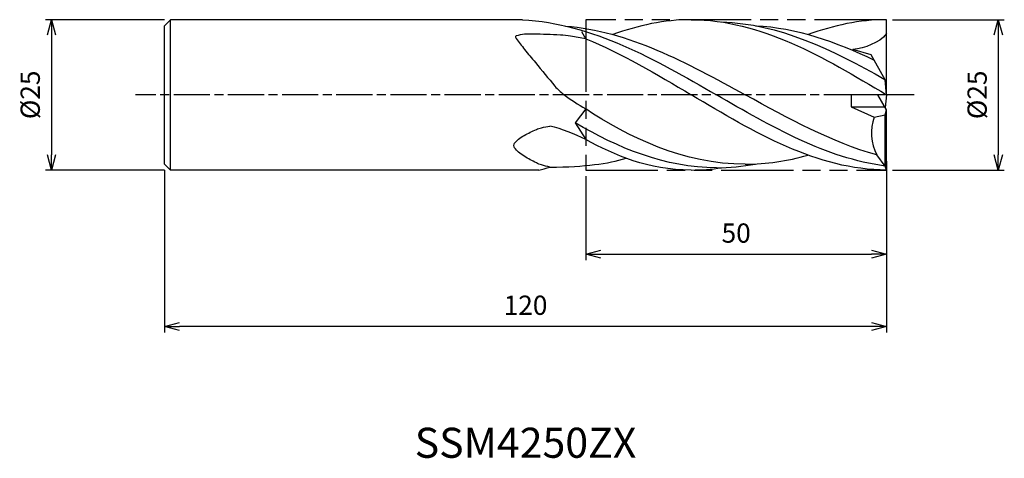
# Model space of a CAD drawing. Extents: x -144 to 20, y -60 to 13.
import ezdxf
from ezdxf.enums import TextEntityAlignment as Align

# ---------------------------------------------------------------- set-up
doc = ezdxf.new("R2010")
doc.units = 0
for name, pattern in [('AM_ISO08W050', [18, 12, -1.5, 3, -1.5]), ('AM_ISO08W050X2', [9, 6, -0.75, 1.5, -0.75]), ('AM_ISO09W050', [22.5, 12, -1.5, 3, -1.5, 3, -1.5])]:
    doc.linetypes.add(name, pattern=pattern)
doc.layers.get('0').update_dxf_attribs({"linetype": 'CONTINUOUS'})
doc.layers.get('DEFPOINTS').update_dxf_attribs({"linetype": 'CONTINUOUS'})
for name, color, linetype in [('AM_0', 7, 'CONTINUOUS'), ('AM_11', 3, 'AM_ISO09W050'), ('AM_5', 3, 'CONTINUOUS'), ('AM_6', 2, 'CONTINUOUS'), ('AM_7', 4, 'AM_ISO08W050')]:
    doc.layers.add(name, color=color, linetype=linetype)
doc.styles.add('ASAMI', font='simplex.shx', dxfattribs={"bigfont": 'EXTFONT.SHX'})
doc.styles.get("Standard").update_dxf_attribs({"font": 'simplex.shx', "bigfont": 'EXTFONT.SHX'})
doc.dimstyles.new('AM_JIS', dxfattribs={"dimtxt": 3.2, "dimasz": 2.5, "dimexe": 1, "dimexo": 1, "dimgap": 1.5, "dimtad": 3, "dimdec": 3, "dimtxsty": 'ASAMI', "dimblk": 'OPEN30', "dimcen": 0, "dimclrd": 256, "dimclre": 256, "dimclrt": 2, "dimazin": 3, "dimtp": 0.1, "dimtm": 0.1, "dimtfac": 0.71, "dimtdec": 3, "dimtmove": 0, "dimatfit": 3, "dimtzin": 0})

# ---------------------------------------------------------------- blocks, each defined once
blk = doc.blocks.new('_OPEN30')
at = {"color": 0}
for p, q in [((-1, 0.268), (0, 0)), ((0, 0), (-1, -0.268)), ((0, 0), (-1, 0))]:
    blk.add_line(p, q, dxfattribs=at)
blk = doc.blocks.new('*D5')
at = {"layer": 'AM_5'}
for p, q in [((0, -11), (0, -39.5)), ((-120, -12.5), (-120, -39.5)), ((-2.5, -38.5), (-117.5, -38.5))]:
    blk.add_line(p, q, dxfattribs=at)
at = {"layer": 'DEFPOINTS', "color": 0}
for p in [(0, -10), (-120, -11.5), (-120, -38.5)]:
    blk.add_point(p, dxfattribs=at)
at = {"layer": 'AM_5', "xscale": 2.5, "yscale": 2.5, "zscale": 2.5, "rotation": 180}
blk.add_blockref('_OPEN30', (-120, -38.5), dxfattribs=at)
at = {"layer": 'AM_5', "xscale": 2.5, "yscale": 2.5, "zscale": 2.5}
blk.add_blockref('_OPEN30', (0, -38.5), dxfattribs=at)
at = {"layer": 'AM_5', "color": 2, "insert": (-60, -35.4), "char_height": 3.2, "attachment_point": 5, "style": 'ASAMI'}
blk.add_mtext('120', dxfattribs=at)
blk = doc.blocks.new('*D6')
at = {"layer": 'AM_5'}
for p, q in [((-50, -13.5), (-50, -27.5)), ((0, -13.5), (0, -27.5)), ((-47.5, -26.5), (-2.5, -26.5))]:
    blk.add_line(p, q, dxfattribs=at)
at = {"layer": 'DEFPOINTS', "color": 0}
for p in [(-50, -12.5), (0, -12.5), (0, -26.5)]:
    blk.add_point(p, dxfattribs=at)
at = {"layer": 'AM_5', "xscale": 2.5, "yscale": 2.5, "zscale": 2.5, "rotation": 180}
blk.add_blockref('_OPEN30', (-50, -26.5), dxfattribs=at)
at = {"layer": 'AM_5', "xscale": 2.5, "yscale": 2.5, "zscale": 2.5}
blk.add_blockref('_OPEN30', (0, -26.5), dxfattribs=at)
at = {"layer": 'AM_5', "color": 2, "insert": (-25, -23.4), "char_height": 3.2, "attachment_point": 5, "style": 'ASAMI'}
blk.add_mtext('50', dxfattribs=at)
blk = doc.blocks.new('*D7')
at = {"layer": 'AM_5'}
for p, q in [((1, 12.5), (19.56, 12.5)), ((18.56, 10), (18.56, -10)), ((1, -12.5), (19.56, -12.5))]:
    blk.add_line(p, q, dxfattribs=at)
at = {"layer": 'DEFPOINTS', "color": 0}
for p in [(0, 12.5), (0, -12.5), (18.56, -12.5)]:
    blk.add_point(p, dxfattribs=at)
at = {"layer": 'AM_5', "xscale": 2.5, "yscale": 2.5, "zscale": 2.5}
for p, rotation in [((18.56, 12.5), 90), ((18.56, -12.5), 270)]:
    blk.add_blockref('_OPEN30', p, dxfattribs=dict(at, rotation=rotation))
at = {"layer": 'AM_5', "color": 2, "insert": (15.46, 0), "char_height": 3.2, "attachment_point": 5, "rotation": 90, "style": 'ASAMI'}
blk.add_mtext('%%c25', dxfattribs=at)
blk = doc.blocks.new('*D8')
at = {"layer": 'AM_5'}
for p, q in [((-120, 12.5), (-139.79, 12.5)), ((-138.79, 10), (-138.79, -10)), ((-120, -12.5), (-139.79, -12.5))]:
    blk.add_line(p, q, dxfattribs=at)
at = {"layer": 'DEFPOINTS', "color": 0}
for p in [(-119, 12.5), (-138.79, -12.5), (-119, -12.5)]:
    blk.add_point(p, dxfattribs=at)
at = {"layer": 'AM_5', "xscale": 2.5, "yscale": 2.5, "zscale": 2.5}
for p, rotation in [((-138.79, 12.5), 90), ((-138.79, -12.5), 270)]:
    blk.add_blockref('_OPEN30', p, dxfattribs=dict(at, rotation=rotation))
at = {"layer": 'AM_5', "color": 2, "insert": (-141.89, 0), "char_height": 3.2, "attachment_point": 5, "rotation": 90, "style": 'ASAMI'}
blk.add_mtext('%%c25', dxfattribs=at)

msp = doc.modelspace()

# ---------------------------------------------------------------- linework, layer by layer
at = {"layer": 'AM_0'}
for p, q in [((-120, 11.5), (-119, 12.5)), ((-120, -11.5), (-120, 11.5)), ((-60.5282, 12.5), (-119, 12.5)), ((-119, -12.5), (-119, 12.5)), ((0, 0), (0, 12.5)), ((-50, 9.3141), (-50.6286, 10.4547)), ((-2.5475, 6.6679), (-5.6236, 7.5211)), ((-0.2506, 2.5), (-2.5475, 6.6679)), ((0, 0), (-0.2506, 2.5)), ((0, 0), (-5.8914, 0)), ((-5.8914, 0), (-5.8914, -2)), ((0, -2.5), (-1.4434, 0)), ((0, 0), (-0.2221, -2.1153)), ((-50, -2.3299), (-51.7371, -4.6311)), ((-5.8914, -2), (-0.2887, -2)), ((-5.8914, -2), (-2.0534, -3.6841)), ((-0.2506, -3.3172), (0, -2.5)), ((0, -12.5), (0, -2.5)), ((-51.7371, -4.6311), (-50, -7.4387)), ((-2.0534, -3.6841), (-0.2506, -3.3172)), ((-0.2506, -11.8336), (-0.2506, -3.3172)), ((-0.2506, -11.8336), (-1.6347, -9.994)), ((-120, -11.5), (-119, -12.5)), ((-57.7993, -12.5), (-119, -12.5)), ((0, -12.5), (-0.2506, -11.8336))]:
    msp.add_line(p, q, dxfattribs=at)
for points in [[(-50, 9.3141, 0.00801577), (-52.5182, 9.7846, 0.01879189), (-54.2108, 9.9416, 0.00757885), (-58.7102, 10.1096, 0.02327225), (-60.1767, 10.0695, 0.05429584), (-61.5774, 9.8008, 0.44132859), (-61.6682, 9.6039, 0.067816), (-61.5564, 9.3979, 0.00683673), (-60.1767, 7.5576, 0.00727642), (-58.3606, 5.3838, 0.00402539), (-55.1077, 1.4359, 0.05941638), (-53.6371, 0.0517, 0.02731137), (-50, -2.3299)], [(-55.9659, -12.0215, -0.02309181), (-57.3417, -11.6562, -0.03555871), (-58.2031, -11.3109, -0.02160885), (-60.213, -10.2153, -0.04141107), (-61.1861, -9.5093, -0.0653031), (-61.8129, -8.807, -0.15693636), (-61.9318, -8.4182, -0.1617045), (-61.8109, -8.0382, -0.06802108), (-61.1861, -7.3744, -0.04507474), (-60.2221, -6.732, -0.02314673), (-58.2031, -5.7616, -0.03644445), (-57.3263, -5.4663, -0.02421394), (-55.9659, -5.1926)]]:
    msp.add_lwpolyline(points, format="xyb", dxfattribs=at)
for centre, major_axis, start_param, end_param in [((4.7385, -6.3597), (0, 7.6017), 1.21112458, 2.06927854), ((-62.3663, -33.6682), (0, 29.2544), -0.45876818, -0.2312569), ((-62.3844, 10.8738), (0, 23.8623), 3.3442767, 3.42725002)]:
    msp.add_ellipse(centre, major_axis=major_axis, ratio=0.95454545, start_param=start_param, end_param=end_param, dxfattribs=at)
for points in [[(-60.5282, 12.5), (-48.7382, 11.825), (-38.5137, 5.9125), (-28.2893, 0)], [(-32.4545, 12.5), (-36.9376, 12.5), (-41.2601, 11.5545), (-45.4844, 10.0312)], [(-32.4545, 12.5), (-20.9284, 12.5), (-10.4642, 6.25), (0, 0)], [(-27.4365, 12.1146), (-17.8985, 11.8669), (-9.0394, 7.5068), (-0.2788, 2.5512)], [(-21.7951, 11.5015), (-14.97, 11.1645), (-8.4583, 8.8394), (-2.0614, 5.7859)], [(0, 12.5), (-4.4831, 12.5), (-8.8055, 11.5545), (-13.0298, 10.0312)], [(-53.3614, 11.4464), (-42.9266, 10.6674), (-33.2098, 5.3337), (-23.493, 0)], [(0, 10.1868), (-1.3203, 8.5336), (-3.5865, 7.8237), (-5.6236, 7.5211)], [(-50, 9.3141), (-44.0317, 6.9147), (-38.2431, 3.4574), (-32.4545, 0)], [(-0.2506, -11.8336), (-10.037, -10.5548), (-19.1631, -5.2774), (-28.2893, 0)], [(-1.6347, -9.994), (-9.1146, -7.8925), (-16.3038, -3.9463), (-23.493, 0)], [(0, -12.5), (-11.5261, -12.5), (-21.9903, -6.25), (-32.4545, 0)], [(-23.493, -11.5436), (-33.6695, -11.5436), (-43.1242, -6.9641), (-50, -2.3299)], [(-28.2893, -12.1257), (-36.7828, -12.1257), (-44.7288, -8.8102), (-51.7371, -4.6311)], [(-32.4545, -12.5), (-39.6679, -12.5), (-45.1422, -10.0522), (-50, -7.4387)], [(-55.9659, -12.0215), (-49.9066, -11.9893), (-46.4531, -11.4349), (-43.2593, -10.5524)], [(-23.493, -11.5436), (-19.9521, -11.5436), (-16.4985, -10.9892), (-13.1053, -10.0521)], [(-32.4545, -12.5), (-30.76, -12.5), (-29.0885, -12.3649), (-27.4365, -12.1146)], [(-28.2893, -12.1257), (-26.0902, -12.1257), (-23.9278, -11.9035), (-21.7951, -11.5015)]]:
    msp.add_open_spline(points, degree=3, dxfattribs=at)
at = {"layer": 'AM_11'}
for p, q in [((0, 12.5), (-50, 12.5)), ((-50, 12.5), (-50, -12.5)), ((-50, -12.5), (0, -12.5))]:
    msp.add_line(p, q, dxfattribs=at)
at = {"layer": 'AM_7', "linetype": 'AM_ISO08W050X2'}
msp.add_line((4.5578, 0), (-124.7935, 0), dxfattribs=at)

# ---------------------------------------------------------------- texts
at = {"layer": 'AM_6'}
msp.add_text('SSM4250ZX', height=5, dxfattribs=at).set_placement((-60, -58.5), align=Align.MIDDLE)

# ---------------------------------------------------------------- dimensions: what is measured, and where the dimension line sits
at = {"layer": 'AM_5'}
for base, p1, p2, picture, middle in [((-138.7935, -12.5), (-119, 12.5), (-119, -12.5), '*D8', (-141.8935, 0)), ((18.5578, -12.5), (0, 12.5), (0, -12.5), '*D7', (15.4578, 0))]:
    dim = msp.add_linear_dim(base=base, p1=p1, p2=p2, angle=270, text='%%c<>', dimstyle='AM_JIS', dxfattribs=at)
    dim.commit()
    dim.dimension.update_dxf_attribs({"geometry": picture, "text_midpoint": middle})
for base, p1, p2, picture, middle in [((-120, -38.5), (0, -10), (-120, -11.5), '*D5', (-60, -35.4)), ((0, -26.5), (-50, -12.5), (0, -12.5), '*D6', (-25, -23.4))]:
    dim = msp.add_linear_dim(base=base, p1=p1, p2=p2, dimstyle='AM_JIS', dxfattribs=at)
    dim.commit()
    dim.dimension.update_dxf_attribs({"geometry": picture, "text_midpoint": middle})

doc.saveas('drawing.dxf')
